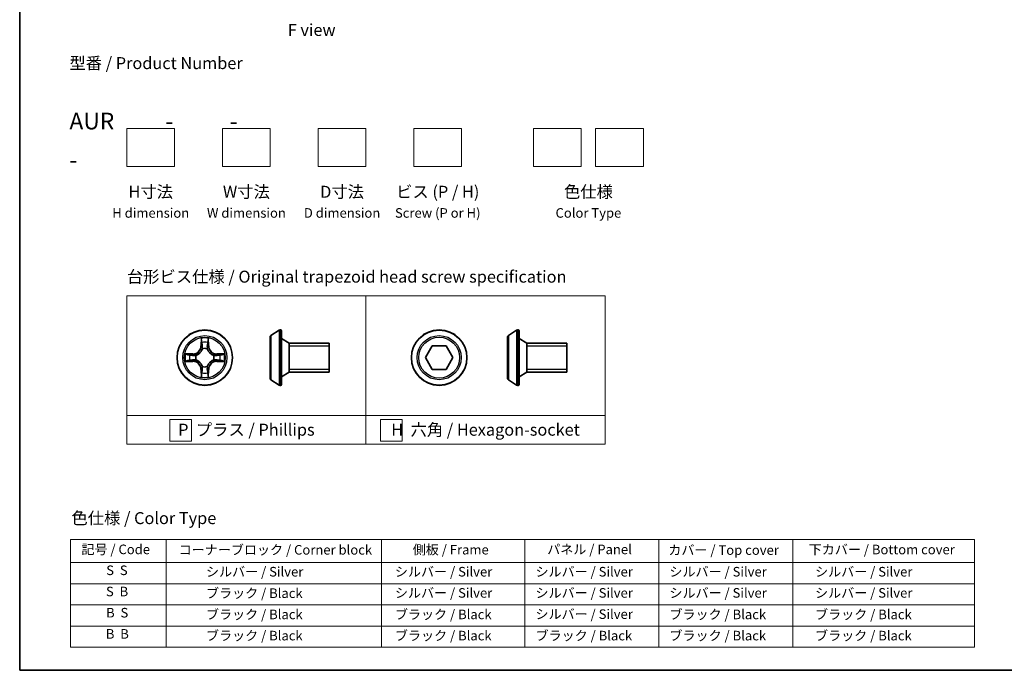
# Model space of a CAD drawing. Units: millimetres. Extents: x 7 to 8865, y 3 to 1690.
# Drawn here: x 7 to 110, y 4 to 72 of the extents above; entities that cross this region are included whole.
import ezdxf

# ---------------------------------------------------------------- set-up
doc = ezdxf.new("R2010")
doc.units = ezdxf.units.MM
doc.header["$LTSCALE"] = 0.5
for name, color, linetype, lineweight in [('Border (ISO)', 7, 'Continuous', 35), ('Sketch Geometry (ISO)', 7, 'Continuous', 18), ('Symbol (ISO)', 7, 'Continuous', 18), ('Visible (ISO)', 7, 'Continuous', 35), ('Visible Narrow (ISO)', 7, 'Continuous', 25)]:
    doc.layers.add(name, color=color, linetype=linetype, lineweight=lineweight)
doc.styles.add('Note Text (TK)', font='MS PGothic.ttf')
doc.styles.add('Note Text (TK2)', font='MS PGothic.ttf')

# ---------------------------------------------------------------- blocks, each defined once
blk = doc.blocks.new('図面枠 tk図枠')
at = {"layer": 'Border (ISO)'}
for p, q in [((14.5, 289), (14.5, 8)), ((14.5, 8), (405.5, 8))]:
    blk.add_line(p, q, dxfattribs=at)
blk = doc.blocks.new('テーブル1')
at = {"layer": 'Symbol (ISO)'}
for p, q in [((25.11, 35.37), (214.11, 35.37)), ((25.11, 35.37), (25.11, 30.54)), ((45.11, 35.37), (45.11, 30.54)), ((90.11, 35.37), (90.11, 30.54)), ((120.11, 35.37), (120.11, 30.54)), ((148.11, 35.37), (148.11, 30.54)), ((176.11, 35.37), (176.11, 30.54)), ((214.11, 35.37), (214.11, 30.54)), ((25.11, 30.54), (214.11, 30.54)), ((25.11, 30.54), (25.11, 12.81)), ((45.11, 30.54), (45.11, 12.81)), ((90.11, 30.54), (90.11, 12.81)), ((120.11, 30.54), (120.11, 12.81)), ((148.11, 30.54), (148.11, 12.81)), ((176.11, 30.54), (176.11, 12.81)), ((214.11, 30.54), (214.11, 12.81)), ((25.11, 26.11), (214.11, 26.11)), ((25.11, 21.67), (214.11, 21.67)), ((25.11, 17.24), (214.11, 17.24)), ((25.11, 12.81), (214.11, 12.81))]:
    blk.add_line(p, q, dxfattribs=at)
at = {"layer": 'Symbol (ISO)', "color": 7, "char_height": 2, "attachment_point": 7, "style": 'Note Text (TK2)'}
for s, insert in [('記号 / Code', (27.4, 31.66)), ('コーナーブロック / Corner block', (47.74, 31.57)), ('側板 / Frame', (96.67, 31.6)), ('パネル / Panel', (124.78, 31.66)), ('カバー / Top cover', (150.1, 31.52)), ('下カバー / Bottom cover', (179.45, 31.63)), ('S  S', (32.59, 27.29)), ('            シルバー / Silver', (46.11, 26.99)), ('   シルバー / Silver', (91.11, 26.99)), ('  シルバー / Silver', (121.11, 26.99)), ('  シルバー / Silver', (149.11, 26.99)), ('      シルバー / Silver', (177.11, 26.99)), ('S  B', (32.54, 22.85)), ('            ブラック / Black', (46.11, 22.5)), ('   シルバー / Silver', (91.11, 22.56)), ('  シルバー / Silver', (121.11, 22.56)), ('  シルバー / Silver', (149.11, 22.56)), ('      シルバー / Silver', (177.11, 22.56)), ('B  S', (32.56, 18.42)), ('            ブラック / Black', (46.11, 18.06)), ('   ブラック / Black', (91.11, 18.06)), ('  シルバー / Silver', (121.11, 18.12)), ('  ブラック / Black', (149.11, 18.06)), ('      ブラック / Black', (177.11, 18.06)), ('B  B', (32.51, 13.99)), ('            ブラック / Black', (46.11, 13.63)), ('   ブラック / Black', (91.11, 13.63)), ('  ブラック / Black', (121.11, 13.63)), ('  ブラック / Black', (149.11, 13.63)), ('      ブラック / Black', (177.11, 13.63))]:
    blk.add_mtext(s, dxfattribs=dict(at, insert=insert))

msp = doc.modelspace()

# ---------------------------------------------------------------- linework, layer by layer
at = {"layer": 'Sketch Geometry (ISO)'}
for p, q in [((18.44817, 56.65481), (18.44817, 60.65481)), ((18.44817, 60.65481), (23.44817, 60.65481)), ((23.44817, 60.65481), (23.44817, 56.65481)), ((28.44817, 60.65481), (33.44817, 60.65481)), ((28.44817, 56.65481), (28.44817, 60.65481)), ((33.44817, 60.65481), (33.44817, 56.65481)), ((38.44817, 56.65481), (38.44817, 60.65481)), ((38.44817, 60.65481), (43.44817, 60.65481)), ((43.44817, 60.65481), (43.44817, 56.65481)), ((48.44817, 56.65481), (48.44817, 60.65481)), ((48.44817, 60.65481), (53.44817, 60.65481)), ((53.44817, 60.65481), (53.44817, 56.65481)), ((60.94817, 60.65481), (65.94817, 60.65481)), ((60.94817, 56.65481), (60.94817, 60.65481)), ((65.94817, 60.65481), (65.94817, 56.65481)), ((67.44817, 56.65481), (67.44817, 60.65481)), ((67.44817, 60.65481), (72.44817, 60.65481)), ((72.44817, 60.65481), (72.44817, 56.65481)), ((23.44817, 56.65481), (18.44817, 56.65481)), ((33.44817, 56.65481), (28.44817, 56.65481)), ((43.44817, 56.65481), (38.44817, 56.65481)), ((53.44817, 56.65481), (48.44817, 56.65481)), ((65.94817, 56.65481), (60.94817, 56.65481)), ((72.44817, 56.65481), (67.44817, 56.65481)), ((18.44817, 43.15481), (43.44817, 43.15481)), ((18.44817, 30.65481), (18.44817, 43.15481)), ((43.44817, 43.15481), (43.44817, 30.65481)), ((43.44817, 43.15481), (68.44817, 43.15481)), ((43.44817, 30.65481), (43.44817, 43.15481)), ((68.44817, 43.15481), (68.44817, 30.65481)), ((43.44817, 30.65481), (18.44817, 30.65481)), ((18.44817, 30.65481), (43.44817, 30.65481)), ((18.44817, 27.65481), (18.44817, 30.65481)), ((22.94551, 30.2208), (25.19551, 30.2208)), ((22.94551, 27.9708), (22.94551, 30.2208)), ((25.19551, 30.2208), (25.19551, 27.9708)), ((43.44817, 30.65481), (43.44817, 27.65481)), ((68.44817, 30.65481), (43.44817, 30.65481)), ((43.44817, 27.65481), (43.44817, 30.65481)), ((43.44817, 30.65481), (68.44817, 30.65481)), ((44.97434, 30.2208), (47.22434, 30.2208)), ((44.97434, 27.9708), (44.97434, 30.2208)), ((47.22434, 30.2208), (47.22434, 27.9708)), ((68.44817, 30.65481), (68.44817, 27.65481)), ((25.19551, 27.9708), (22.94551, 27.9708)), ((47.22434, 27.9708), (44.97434, 27.9708)), ((43.44817, 27.65481), (18.44817, 27.65481)), ((68.44817, 27.65481), (43.44817, 27.65481))]:
    msp.add_line(p, q, dxfattribs=at)
at = {"layer": 'Visible (ISO)'}
for p, q in [((33.5067, 38.99567), (34.36599, 39.55421)), ((34.5157, 39.58652), (34.47499, 39.58652)), ((34.6157, 39.48652), (34.6157, 33.88652)), ((58.33637, 38.99567), (59.19566, 39.55421)), ((59.34537, 39.58652), (59.30466, 39.58652)), ((59.44537, 39.48652), (59.44537, 33.88652)), ((33.4157, 38.82798), (33.4157, 34.54506)), ((35.4157, 38.18652), (34.6157, 38.68652)), ((35.4157, 38.18652), (35.4157, 35.18652)), ((39.6157, 38.18652), (35.4157, 38.18652)), ((35.4157, 38.18652), (35.4157, 35.18652)), ((39.6157, 38.18652), (39.6157, 35.18652)), ((58.24537, 38.82798), (58.24537, 34.54506)), ((60.24537, 38.18652), (59.44537, 38.68652)), ((60.24537, 38.18652), (60.24537, 35.18652)), ((64.44537, 38.18652), (60.24537, 38.18652)), ((60.24537, 38.18652), (60.24537, 35.18652)), ((64.44537, 38.18652), (64.44537, 35.18652)), ((49.65463, 36.68652), (50.37631, 37.93652)), ((50.37631, 37.93652), (51.81969, 37.93652)), ((51.81969, 37.93652), (52.54138, 36.68652)), ((50.37631, 35.43652), (49.65463, 36.68652)), ((52.54138, 36.68652), (51.81969, 35.43652)), ((35.4157, 35.18652), (34.6157, 34.68652)), ((39.6157, 35.18652), (35.4157, 35.18652)), ((51.81969, 35.43652), (50.37631, 35.43652)), ((60.24537, 35.18652), (59.44537, 34.68652)), ((64.44537, 35.18652), (60.24537, 35.18652)), ((33.5067, 34.37737), (34.36599, 33.81883)), ((58.33637, 34.37737), (59.19566, 33.81883)), ((34.5157, 33.78652), (34.47499, 33.78652)), ((59.34537, 33.78652), (59.30466, 33.78652))]:
    msp.add_line(p, q, dxfattribs=at)
for centre in [(26.59987, 36.68652), (51.098, 36.68652)]:
    msp.add_circle(centre, 2.9, dxfattribs=at)
for centre, radius, start, end in [((34.47499, 39.38652), 0.2, 90, 123.0238676), ((34.5157, 39.48652), 0.1, 0, 90), ((59.30466, 39.38652), 0.2, 90, 123.0238676), ((59.34537, 39.48652), 0.1, 0, 90), ((33.6157, 38.82798), 0.2, 123.0238676, 180), ((58.44537, 38.82798), 0.2, 123.0238676, 180), ((33.6157, 34.54506), 0.2, 180, 236.9761324), ((58.44537, 34.54506), 0.2, 180, 236.9761324), ((34.47499, 33.98652), 0.2, 236.9761324, 270), ((34.5157, 33.88652), 0.1, 270, 0), ((59.30466, 33.98652), 0.2, 236.9761324, 270), ((59.34537, 33.88652), 0.1, 270, 0)]:
    msp.add_arc(centre, radius, start, end, dxfattribs=at)
at = {"layer": 'Visible Narrow (ISO)'}
for p, q in [((34.36599, 39.55421), (34.36599, 33.81883)), ((34.47499, 39.58652), (34.47499, 33.78652)), ((34.5157, 33.78652), (34.5157, 39.58652)), ((59.19566, 39.55421), (59.19566, 33.81883)), ((59.30466, 39.58652), (59.30466, 33.78652)), ((59.34537, 33.78652), (59.34537, 39.58652)), ((26.20943, 38.70925), (26.19582, 37.92972)), ((26.24562, 37.92885), (26.25418, 38.41891)), ((26.94557, 38.41891), (26.95412, 37.92885)), ((27.00392, 37.92972), (26.99032, 38.70925)), ((33.5067, 38.99567), (33.5067, 34.37737)), ((58.33637, 38.99567), (58.33637, 34.37737)), ((25.35667, 37.09057), (24.57715, 37.07697)), ((25.35754, 37.04077), (25.35667, 37.09057)), ((26.24562, 37.92885), (26.19582, 37.92972)), ((26.24562, 37.92885), (26.31825, 37.92758)), ((26.35877, 37.60282), (26.35335, 37.62343)), ((26.8464, 37.62343), (26.84097, 37.60282)), ((26.95412, 37.92885), (26.88149, 37.92758)), ((26.95412, 37.92885), (27.00392, 37.92972)), ((27.8422, 37.04077), (27.84307, 37.09057)), ((28.6226, 37.07697), (27.84307, 37.09057)), ((39.6157, 37.88552), (35.4157, 37.88552)), ((64.44537, 37.88552), (60.24537, 37.88552)), ((24.57715, 36.29608), (25.35667, 36.28247)), ((24.86749, 37.03222), (25.35754, 37.04077)), ((25.35754, 36.33227), (24.86749, 36.34082)), ((25.35754, 36.33227), (25.35667, 36.28247)), ((25.35754, 37.04077), (25.35881, 36.96814)), ((25.35754, 36.33227), (25.35881, 36.4049)), ((25.66296, 36.93305), (25.68358, 36.92762)), ((25.68358, 36.44542), (25.66296, 36.43999)), ((27.51617, 36.92762), (27.53678, 36.93305)), ((27.53678, 36.43999), (27.51617, 36.44542)), ((27.8422, 37.04077), (27.84093, 36.96814)), ((27.8422, 36.33227), (27.84093, 36.4049)), ((27.8422, 37.04077), (28.33226, 37.03222)), ((28.33226, 36.34082), (27.8422, 36.33227)), ((27.8422, 36.33227), (27.84307, 36.28247)), ((27.84307, 36.28247), (28.6226, 36.29608)), ((26.24562, 35.44419), (26.19582, 35.44332)), ((26.19582, 35.44332), (26.20943, 34.6638)), ((26.24562, 35.44419), (26.31825, 35.44546)), ((26.25418, 34.95414), (26.24562, 35.44419)), ((26.35335, 35.74961), (26.35877, 35.77023)), ((26.84097, 35.77023), (26.8464, 35.74961)), ((26.95412, 35.44419), (26.88149, 35.44546)), ((26.95412, 35.44419), (26.94557, 34.95414)), ((26.95412, 35.44419), (27.00392, 35.44332)), ((26.99032, 34.6638), (27.00392, 35.44332)), ((35.4157, 35.48752), (39.6157, 35.48752)), ((60.24537, 35.48752), (64.44537, 35.48752))]:
    msp.add_line(p, q, dxfattribs=at)
for centre, radius in [((26.59987, 36.68652), 2.86769), ((51.098, 36.68652), 2.86769), ((26.59987, 36.68652), 2.30915), ((26.59987, 36.68652), 2.14146), ((51.098, 36.68652), 2.30915), ((51.098, 36.68652), 2.14146)]:
    msp.add_circle(centre, radius, dxfattribs=at)
for centre, radius, start, end in [((26.59987, 36.68652), 2.06006, 79.0745817, 100.9254183), ((26.59987, 36.68652), 1.61218, 79.6924792, 100.3075208), ((26.59987, 36.68652), 2.06006, 169.0745817, 190.9254183), ((25.34177, 37.94463), 0.85418, 271, 359), ((25.34177, 37.94463), 0.90399, 271, 359), ((26.59987, 36.68652), 0.9688, 75.2580441, 104.7419559), ((26.59987, 36.68652), 0.94748, 75.2580441, 104.7419559), ((27.85798, 37.94463), 0.90399, 181, 269), ((27.85798, 37.94463), 0.85418, 181, 269), ((26.59987, 36.68652), 2.06006, 349.0745817, 10.9254183), ((26.59987, 36.68652), 1.61218, 169.6924792, 190.3075208), ((25.34177, 35.42842), 0.85418, 1, 89), ((25.34177, 35.42842), 0.90399, 1, 89), ((26.59987, 36.68652), 0.9688, 165.2580441, 194.7419559), ((26.59987, 36.68652), 0.94748, 165.2580441, 194.7419559), ((27.85798, 35.42842), 0.90399, 91, 179), ((27.85798, 35.42842), 0.85418, 91, 179), ((26.59987, 36.68652), 0.94748, 345.2580441, 14.7419559), ((26.59987, 36.68652), 0.9688, 345.2580441, 14.7419559), ((26.59987, 36.68652), 1.61218, 349.6924792, 10.3075208), ((26.59987, 36.68652), 1.61218, 259.6924792, 280.3075208), ((26.59987, 36.68652), 0.9688, 255.2580441, 284.7419559), ((26.59987, 36.68652), 0.94748, 255.2580441, 284.7419559), ((26.59987, 36.68652), 2.06006, 259.0745817, 280.9254183)]:
    msp.add_arc(centre, radius, start, end, dxfattribs=at)
for centre, major_axis, ratio, start_param, end_param in [((26.30398, 38.41804), (-0.04996, -0.002), 0.548506655, 4.783578405, 6.178760573), ((26.31942, 38.22861), (-0.04936, -0.00795), 0.895740182, 4.730442692, 6.085865813), ((26.88033, 38.22861), (0.04936, -0.00795), 0.895740182, 0.197319494, 1.552742616), ((26.89577, 38.41804), (0.04996, -0.002), 0.548506655, 0.104424734, 1.499606902), ((26.36474, 37.58011), (-0.04917, 0.00905), 0.876846415, 5.103283132, 6.100893958), ((26.36474, 37.58011), (-0.04772, 0.01491), 0.410701226, 4.964497834, 6.187449516), ((26.36806, 37.92671), (-0.04936, -0.00795), 0.895720538, 4.734837657, 6.085883608), ((26.83169, 37.92671), (0.04936, -0.00795), 0.895720538, 0.197301699, 1.54834765), ((26.835, 37.58011), (0.04772, 0.01491), 0.410701227, 0.095735791, 1.318687473), ((26.835, 37.58011), (0.04917, 0.00905), 0.876846413, 0.18229136, 1.179902186), ((24.86836, 36.98242), (0.002, 0.04996), 0.548506655, 0.104424734, 1.499606902), ((24.86836, 36.39063), (0.002, -0.04996), 0.548506655, 4.783578405, 6.178760573), ((25.05778, 36.96698), (0.00795, 0.04936), 0.895740182, 0.197319494, 1.552742616), ((25.05778, 36.40607), (0.00795, -0.04936), 0.895740182, 4.730442692, 6.085865813), ((25.35968, 36.91834), (0.00795, 0.04936), 0.895720538, 0.197301699, 1.54834765), ((25.35968, 36.45471), (0.00795, -0.04936), 0.895720538, 4.734837657, 6.085883608), ((25.70628, 36.92165), (-0.00905, 0.04917), 0.876846413, 0.18229136, 1.179902186), ((25.70628, 36.45139), (-0.00905, -0.04917), 0.876846415, 5.103283132, 6.100893958), ((25.70628, 36.92165), (-0.01491, 0.04772), 0.410701227, 0.095735791, 1.318687473), ((25.70628, 36.45139), (-0.01491, -0.04772), 0.410701226, 4.964497834, 6.187449516), ((27.49347, 36.92165), (0.00905, 0.04917), 0.876846415, 5.103283132, 6.100893958), ((27.49347, 36.92165), (0.01491, 0.04772), 0.410701226, 4.964497834, 6.187449516), ((27.49347, 36.45139), (0.01491, -0.04772), 0.410701227, 0.095735791, 1.318687473), ((27.49347, 36.45139), (0.00905, -0.04917), 0.876846413, 0.18229136, 1.179902186), ((27.84006, 36.91834), (-0.00795, 0.04936), 0.895720538, 4.734837657, 6.085883608), ((27.84006, 36.45471), (-0.00795, -0.04936), 0.895720538, 0.197301699, 1.54834765), ((28.14196, 36.96698), (-0.00795, 0.04936), 0.895740182, 4.730442692, 6.085865813), ((28.14196, 36.40607), (-0.00795, -0.04936), 0.895740182, 0.197319494, 1.552742616), ((28.33139, 36.98242), (-0.002, 0.04996), 0.548506655, 4.783578405, 6.178760573), ((28.33139, 36.39063), (-0.002, -0.04996), 0.548506655, 0.104424734, 1.499606902), ((26.31942, 35.14443), (-0.04936, 0.00795), 0.895740182, 0.197319494, 1.552742616), ((26.36474, 35.79293), (-0.04917, -0.00905), 0.876846413, 0.18229136, 1.179902186), ((26.36474, 35.79293), (-0.04772, -0.01491), 0.410701227, 0.095735791, 1.318687473), ((26.36806, 35.44633), (-0.04936, 0.00795), 0.895720538, 0.197301699, 1.54834765), ((26.83169, 35.44633), (0.04936, 0.00795), 0.895720538, 4.734837657, 6.085883608), ((26.835, 35.79293), (0.04772, -0.01491), 0.410701226, 4.964497834, 6.187449516), ((26.835, 35.79293), (0.04917, -0.00905), 0.876846415, 5.103283132, 6.100893958), ((26.88033, 35.14443), (0.04936, 0.00795), 0.895740182, 4.730442692, 6.085865813), ((26.30398, 34.95501), (-0.04996, 0.002), 0.548506655, 0.104424734, 1.499606902), ((26.89577, 34.95501), (0.04996, 0.002), 0.548506655, 4.783578405, 6.178760573)]:
    msp.add_ellipse(centre, major_axis=major_axis, ratio=ratio, start_param=start_param, end_param=end_param, dxfattribs=at)
for points, knots in [([(26.29933, 38.44523), (26.29895, 38.46029), (26.29686, 38.47578), (26.28834, 38.51673), (26.28019, 38.54235), (26.26208, 38.59103), (26.25242, 38.61407), (26.23163, 38.66123), (26.22048, 38.68533), (26.20943, 38.70925)], [0, 0, 0, 0, 0.00593403848, 0.00593403848, 0.01542850005, 0.01542850005, 0.02374498793, 0.02374498793, 0.03239430317, 0.03239430317, 0.03239430317, 0.03239430317]), ([(26.20943, 38.70925), (26.21497, 38.68293), (26.22054, 38.6564), (26.23091, 38.60449), (26.23572, 38.57914), (26.24472, 38.52559), (26.24875, 38.49741), (26.25296, 38.45243), (26.25399, 38.43542), (26.25418, 38.41891)], [-0.03239430317, -0.03239430317, -0.03239430317, -0.03239430317, -0.02374498793, -0.02374498793, -0.01542850005, -0.01542850005, -0.00593403848, -0.00593403848, 0, 0, 0, 0]), ([(26.25418, 38.41891), (26.25579, 38.37855), (26.25793, 38.34171), (26.26314, 38.27777), (26.2662, 38.25068), (26.26962, 38.22948)], [0, 0, 0, 0, 0.01449142296, 0.01449142296, 0.02898284593, 0.02898284593, 0.02898284593, 0.02898284593]), ([(26.26962, 38.22948), (26.27772, 38.17917), (26.28583, 38.12885), (26.30204, 38.02822), (26.31015, 37.9779), (26.31825, 37.92758)], [0, 0, 0, 0, 0.03438992711, 0.03438992711, 0.06877985423, 0.06877985423, 0.06877985423, 0.06877985423]), ([(26.3114, 38.27268), (26.30835, 38.29196), (26.30578, 38.31663), (26.30173, 38.37488), (26.30025, 38.40845), (26.29933, 38.44523)], [-0.02898284593, -0.02898284593, -0.02898284593, -0.02898284593, -0.01449142296, -0.01449142296, 0, 0, 0, 0]), ([(26.35983, 37.97074), (26.35177, 38.02107), (26.3437, 38.07139), (26.32756, 38.17204), (26.31948, 38.22236), (26.3114, 38.27268)], [-0.06877985423, -0.06877985423, -0.06877985423, -0.06877985423, -0.03438992711, -0.03438992711, 0, 0, 0, 0]), ([(26.88834, 38.27268), (26.88026, 38.22236), (26.87219, 38.17204), (26.85605, 38.07139), (26.84798, 38.02107), (26.83992, 37.97074)], [-0.06877985423, -0.06877985423, -0.06877985423, -0.06877985423, -0.03438992711, -0.03438992711, 0, 0, 0, 0]), ([(26.88149, 37.92758), (26.8896, 37.9779), (26.8977, 38.02822), (26.91392, 38.12885), (26.92202, 38.17917), (26.93013, 38.22948)], [0, 0, 0, 0, 0.03438992711, 0.03438992711, 0.06877985423, 0.06877985423, 0.06877985423, 0.06877985423]), ([(26.90041, 38.44523), (26.8995, 38.40868), (26.89803, 38.37531), (26.894, 38.31695), (26.89142, 38.29209), (26.88834, 38.27268)], [-0.02898284593, -0.02898284593, -0.02898284593, -0.02898284593, -0.01458506341, -0.01458506341, 0, 0, 0, 0]), ([(26.99032, 38.70925), (26.97685, 38.68011), (26.96322, 38.65068), (26.93463, 38.58413), (26.92031, 38.54739), (26.90491, 38.48878), (26.90095, 38.46656), (26.90041, 38.44523)], [-0.00033832945, -0.00033832945, -0.00033832945, -0.00033832945, 0.0102009359, 0.0102009359, 0.02365018994, 0.02365018994, 0.03205597372, 0.03205597372, 0.03205597372, 0.03205597372]), ([(26.93013, 38.22948), (26.93357, 38.25082), (26.93665, 38.27813), (26.94184, 38.34219), (26.94397, 38.37881), (26.94557, 38.41891)], [0, 0, 0, 0, 0.01458506341, 0.01458506341, 0.02898284593, 0.02898284593, 0.02898284593, 0.02898284593]), ([(26.94557, 38.41891), (26.94583, 38.4423), (26.94779, 38.4667), (26.9554, 38.53113), (26.9625, 38.57154), (26.97676, 38.64478), (26.98357, 38.67718), (26.99032, 38.70925)], [-0.03205597372, -0.03205597372, -0.03205597372, -0.03205597372, -0.02365018994, -0.02365018994, -0.0102009359, -0.0102009359, 0.00033832945, 0.00033832945, 0.00033832945, 0.00033832945]), ([(24.86749, 37.03222), (24.84409, 37.03248), (24.81969, 37.03444), (24.75527, 37.04205), (24.71485, 37.04915), (24.64161, 37.06341), (24.60922, 37.07022), (24.57715, 37.07697)], [-0.03205597372, -0.03205597372, -0.03205597372, -0.03205597372, -0.02365018994, -0.02365018994, -0.0102009359, -0.0102009359, 0.00033832945, 0.00033832945, 0.00033832945, 0.00033832945]), ([(24.57715, 37.07697), (24.60628, 37.0635), (24.63571, 37.04987), (24.70227, 37.02128), (24.739, 37.00696), (24.79761, 36.99156), (24.81983, 36.9876), (24.84116, 36.98706)], [-0.00033832945, -0.00033832945, -0.00033832945, -0.00033832945, 0.0102009359, 0.0102009359, 0.02365018994, 0.02365018994, 0.03205597372, 0.03205597372, 0.03205597372, 0.03205597372]), ([(25.68358, 36.92762), (25.69947, 36.93279), (25.71532, 36.93837), (25.81133, 36.9749), (25.89044, 37.01658), (26.0131, 37.10444), (26.05877, 37.1431), (26.10103, 37.18536), (26.14329, 37.22762), (26.18195, 37.27329), (26.26981, 37.39595), (26.3115, 37.47506), (26.34802, 37.57107), (26.35361, 37.58692), (26.35877, 37.60282)], [-0.1748660129, -0.1748660129, -0.1748660129, -0.1748660129, -0.1694049504, -0.1694049504, -0.1416740768, -0.1416740768, -0.1243422808, -0.1243422808, -0.1243422808, -0.1070104848, -0.1070104848, -0.0792796113, -0.0792796113, -0.0738185488, -0.0738185488, -0.0738185488, -0.0738185488]), ([(26.31782, 37.59683), (26.31313, 37.58172), (26.30805, 37.56664), (26.27484, 37.4754), (26.23696, 37.40044), (26.15678, 37.28546), (26.12141, 37.24298), (26.08241, 37.20398), (26.04341, 37.16499), (26.00093, 37.12961), (25.88595, 37.04943), (25.811, 37.01156), (25.71975, 36.97834), (25.70468, 36.97326), (25.68956, 36.96857)], [0.0738185488, 0.0738185488, 0.0738185488, 0.0738185488, 0.0792796113, 0.0792796113, 0.1070104848, 0.1070104848, 0.1243422808, 0.1243422808, 0.1243422808, 0.1416740768, 0.1416740768, 0.1694049504, 0.1694049504, 0.1748660128, 0.1748660128, 0.1748660128, 0.1748660128]), ([(26.31825, 37.92758), (26.32989, 37.85919), (26.33447, 37.7895), (26.32936, 37.67835), (26.32509, 37.63805), (26.31782, 37.59683)], [0, 0, 0, 0, 0.04912062725, 0.04912062725, 0.07646536039, 0.07646536039, 0.07646536039, 0.07646536039]), ([(26.35335, 37.62343), (26.36215, 37.66675), (26.36758, 37.70904), (26.37518, 37.82571), (26.37134, 37.89885), (26.35983, 37.97074)], [-0.07646536035, -0.07646536035, -0.07646536035, -0.07646536035, -0.04912062725, -0.04912062725, 0, 0, 0, 0]), ([(26.83992, 37.97074), (26.8284, 37.89885), (26.82456, 37.82571), (26.83216, 37.70904), (26.83759, 37.66675), (26.8464, 37.62343)], [-0.09824125451, -0.09824125451, -0.09824125451, -0.09824125451, -0.04912062725, -0.04912062725, -0.02177589412, -0.02177589412, -0.02177589412, -0.02177589412]), ([(26.84097, 37.60282), (26.84614, 37.58692), (26.85172, 37.57107), (26.88825, 37.47506), (26.92993, 37.39595), (27.0178, 37.27329), (27.05645, 37.22762), (27.09871, 37.18536), (27.14097, 37.1431), (27.18664, 37.10444), (27.3093, 37.01658), (27.38841, 36.9749), (27.48442, 36.93837), (27.50028, 36.93279), (27.51617, 36.92762)], [-0.1748660129, -0.1748660129, -0.1748660129, -0.1748660129, -0.1694049504, -0.1694049504, -0.1416740768, -0.1416740768, -0.1243422808, -0.1243422808, -0.1243422808, -0.1070104848, -0.1070104848, -0.0792796113, -0.0792796113, -0.0738185488, -0.0738185488, -0.0738185488, -0.0738185488]), ([(26.88192, 37.59683), (26.87466, 37.63805), (26.87038, 37.67835), (26.86527, 37.7895), (26.86985, 37.85919), (26.88149, 37.92758)], [0.02177589412, 0.02177589412, 0.02177589412, 0.02177589412, 0.04912062725, 0.04912062725, 0.09824125451, 0.09824125451, 0.09824125451, 0.09824125451]), ([(27.51018, 36.96857), (27.49507, 36.97326), (27.47999, 36.97834), (27.38875, 37.01156), (27.31379, 37.04943), (27.19881, 37.12961), (27.15633, 37.16499), (27.11733, 37.20398), (27.07834, 37.24298), (27.04296, 37.28546), (26.96278, 37.40044), (26.92491, 37.4754), (26.89169, 37.56664), (26.88661, 37.58172), (26.88192, 37.59683)], [0.0738185488, 0.0738185488, 0.0738185488, 0.0738185488, 0.0792796113, 0.0792796113, 0.1070104848, 0.1070104848, 0.1243422808, 0.1243422808, 0.1243422808, 0.1416740768, 0.1416740768, 0.1694049504, 0.1694049504, 0.1748660128, 0.1748660128, 0.1748660128, 0.1748660128]), ([(28.6226, 37.07697), (28.59628, 37.07143), (28.56975, 37.06585), (28.51784, 37.05548), (28.49249, 37.05067), (28.43894, 37.04168), (28.41077, 37.03764), (28.36578, 37.03344), (28.34878, 37.0324), (28.33226, 37.03222)], [-0.03239430317, -0.03239430317, -0.03239430317, -0.03239430317, -0.02374498793, -0.02374498793, -0.01542850005, -0.01542850005, -0.00593403848, -0.00593403848, 0, 0, 0, 0]), ([(28.35858, 36.98706), (28.37364, 36.98744), (28.38913, 36.98953), (28.43008, 36.99805), (28.4557, 37.0062), (28.50438, 37.02431), (28.52742, 37.03398), (28.57458, 37.05476), (28.59868, 37.06592), (28.6226, 37.07697)], [0, 0, 0, 0, 0.00593403848, 0.00593403848, 0.01542850005, 0.01542850005, 0.02374498793, 0.02374498793, 0.03239430317, 0.03239430317, 0.03239430317, 0.03239430317]), ([(24.84116, 36.38598), (24.8261, 36.3856), (24.81061, 36.38351), (24.76967, 36.37499), (24.74405, 36.36684), (24.69537, 36.34873), (24.67232, 36.33906), (24.62516, 36.31828), (24.60106, 36.30713), (24.57715, 36.29608)], [0, 0, 0, 0, 0.00593403848, 0.00593403848, 0.01542850005, 0.01542850005, 0.02374498793, 0.02374498793, 0.03239430317, 0.03239430317, 0.03239430317, 0.03239430317]), ([(24.57715, 36.29608), (24.60347, 36.30161), (24.63, 36.30719), (24.6819, 36.31756), (24.70726, 36.32237), (24.76081, 36.33137), (24.78898, 36.3354), (24.83396, 36.33961), (24.85097, 36.34064), (24.86749, 36.34082)], [-0.03239430317, -0.03239430317, -0.03239430317, -0.03239430317, -0.02374498793, -0.02374498793, -0.01542850005, -0.01542850005, -0.00593403848, -0.00593403848, 0, 0, 0, 0]), ([(24.84116, 36.98706), (24.87771, 36.98615), (24.91108, 36.98468), (24.96944, 36.98065), (24.99431, 36.97806), (25.01372, 36.97499)], [-0.02898284593, -0.02898284593, -0.02898284593, -0.02898284593, -0.01458506341, -0.01458506341, 0, 0, 0, 0]), ([(25.01372, 36.39805), (24.99443, 36.395), (24.96976, 36.39243), (24.91152, 36.38838), (24.87795, 36.3869), (24.84116, 36.38598)], [-0.02898284593, -0.02898284593, -0.02898284593, -0.02898284593, -0.01449142296, -0.01449142296, 0, 0, 0, 0]), ([(25.05691, 37.01678), (25.03557, 37.02022), (25.00827, 37.0233), (24.94421, 37.02849), (24.90758, 37.03061), (24.86749, 37.03222)], [0, 0, 0, 0, 0.01458506341, 0.01458506341, 0.02898284593, 0.02898284593, 0.02898284593, 0.02898284593]), ([(24.86749, 36.34082), (24.90784, 36.34244), (24.94468, 36.34458), (25.00862, 36.34979), (25.03571, 36.35285), (25.05691, 36.35626)], [0, 0, 0, 0, 0.01449142296, 0.01449142296, 0.02898284593, 0.02898284593, 0.02898284593, 0.02898284593]), ([(25.01372, 36.97499), (25.06403, 36.96691), (25.11436, 36.95884), (25.215, 36.9427), (25.26533, 36.93463), (25.31565, 36.92657)], [-0.06877985423, -0.06877985423, -0.06877985423, -0.06877985423, -0.03438992711, -0.03438992711, 0, 0, 0, 0]), ([(25.31565, 36.44648), (25.26533, 36.43841), (25.215, 36.43035), (25.11436, 36.41421), (25.06403, 36.40613), (25.01372, 36.39805)], [-0.06877985423, -0.06877985423, -0.06877985423, -0.06877985423, -0.03438992711, -0.03438992711, 0, 0, 0, 0]), ([(25.35881, 36.96814), (25.30849, 36.97625), (25.25817, 36.98435), (25.15754, 37.00056), (25.10723, 37.00867), (25.05691, 37.01678)], [0, 0, 0, 0, 0.03438992711, 0.03438992711, 0.06877985423, 0.06877985423, 0.06877985423, 0.06877985423]), ([(25.05691, 36.35626), (25.10723, 36.36437), (25.15754, 36.37248), (25.25817, 36.38869), (25.30849, 36.3968), (25.35881, 36.4049)], [0, 0, 0, 0, 0.03438992711, 0.03438992711, 0.06877985423, 0.06877985423, 0.06877985423, 0.06877985423]), ([(25.31565, 36.92657), (25.38754, 36.91505), (25.46068, 36.91121), (25.57735, 36.91881), (25.61964, 36.92424), (25.66296, 36.93305)], [-0.09824125451, -0.09824125451, -0.09824125451, -0.09824125451, -0.04912062725, -0.04912062725, -0.02177589412, -0.02177589412, -0.02177589412, -0.02177589412]), ([(25.66296, 36.43999), (25.61964, 36.4488), (25.57735, 36.45423), (25.46068, 36.46183), (25.38754, 36.45799), (25.31565, 36.44648)], [-0.07646536035, -0.07646536035, -0.07646536035, -0.07646536035, -0.04912062725, -0.04912062725, 0, 0, 0, 0]), ([(25.68956, 36.96857), (25.64834, 36.9613), (25.60804, 36.95703), (25.49689, 36.95192), (25.42721, 36.9565), (25.35881, 36.96814)], [0.02177589412, 0.02177589412, 0.02177589412, 0.02177589412, 0.04912062725, 0.04912062725, 0.09824125451, 0.09824125451, 0.09824125451, 0.09824125451]), ([(25.35881, 36.4049), (25.42721, 36.41654), (25.49689, 36.42112), (25.60804, 36.41601), (25.64834, 36.41174), (25.68956, 36.40447)], [0, 0, 0, 0, 0.04912062725, 0.04912062725, 0.07646536039, 0.07646536039, 0.07646536039, 0.07646536039]), ([(26.35877, 35.77023), (26.35361, 35.78612), (26.34802, 35.80197), (26.3115, 35.89798), (26.26981, 35.97709), (26.18195, 36.09975), (26.14329, 36.14542), (26.10103, 36.18768), (26.05877, 36.22994), (26.0131, 36.2686), (25.89044, 36.35646), (25.81133, 36.39814), (25.71532, 36.43467), (25.69947, 36.44025), (25.68358, 36.44542)], [-0.1748660129, -0.1748660129, -0.1748660129, -0.1748660129, -0.1694049504, -0.1694049504, -0.1416740768, -0.1416740768, -0.1243422808, -0.1243422808, -0.1243422808, -0.1070104848, -0.1070104848, -0.0792796113, -0.0792796113, -0.0738185488, -0.0738185488, -0.0738185488, -0.0738185488]), ([(25.68956, 36.40447), (25.70468, 36.39978), (25.71975, 36.3947), (25.811, 36.36149), (25.88595, 36.32361), (26.00093, 36.24343), (26.04341, 36.20806), (26.08241, 36.16906), (26.12141, 36.13006), (26.15678, 36.08758), (26.23696, 35.9726), (26.27484, 35.89764), (26.30805, 35.8064), (26.31313, 35.79133), (26.31782, 35.77621)], [0.0738185488, 0.0738185488, 0.0738185488, 0.0738185488, 0.0792796113, 0.0792796113, 0.1070104848, 0.1070104848, 0.1243422808, 0.1243422808, 0.1243422808, 0.1416740768, 0.1416740768, 0.1694049504, 0.1694049504, 0.1748660128, 0.1748660128, 0.1748660128, 0.1748660128]), ([(27.51617, 36.44542), (27.50028, 36.44025), (27.48442, 36.43467), (27.38841, 36.39814), (27.3093, 36.35646), (27.18664, 36.2686), (27.14097, 36.22994), (27.09871, 36.18768), (27.05645, 36.14542), (27.0178, 36.09975), (26.92993, 35.97709), (26.88825, 35.89798), (26.85172, 35.80197), (26.84614, 35.78612), (26.84097, 35.77023)], [-0.1748660129, -0.1748660129, -0.1748660129, -0.1748660129, -0.1694049504, -0.1694049504, -0.1416740768, -0.1416740768, -0.1243422808, -0.1243422808, -0.1243422808, -0.1070104848, -0.1070104848, -0.0792796113, -0.0792796113, -0.0738185488, -0.0738185488, -0.0738185488, -0.0738185488]), ([(26.88192, 35.77621), (26.88661, 35.79133), (26.89169, 35.8064), (26.92491, 35.89764), (26.96278, 35.9726), (27.04296, 36.08758), (27.07834, 36.13006), (27.11733, 36.16906), (27.15633, 36.20806), (27.19881, 36.24343), (27.31379, 36.32361), (27.38875, 36.36149), (27.47999, 36.3947), (27.49507, 36.39978), (27.51018, 36.40447)], [0.0738185488, 0.0738185488, 0.0738185488, 0.0738185488, 0.0792796113, 0.0792796113, 0.1070104848, 0.1070104848, 0.1243422808, 0.1243422808, 0.1243422808, 0.1416740768, 0.1416740768, 0.1694049504, 0.1694049504, 0.1748660128, 0.1748660128, 0.1748660128, 0.1748660128]), ([(27.84093, 36.96814), (27.77254, 36.9565), (27.70285, 36.95192), (27.5917, 36.95703), (27.55141, 36.9613), (27.51018, 36.96857)], [0, 0, 0, 0, 0.04912062725, 0.04912062725, 0.07646536039, 0.07646536039, 0.07646536039, 0.07646536039]), ([(27.51018, 36.40447), (27.55141, 36.41174), (27.5917, 36.41601), (27.70285, 36.42112), (27.77254, 36.41654), (27.84093, 36.4049)], [0.02177589412, 0.02177589412, 0.02177589412, 0.02177589412, 0.04912062725, 0.04912062725, 0.09824125451, 0.09824125451, 0.09824125451, 0.09824125451]), ([(27.53678, 36.93305), (27.5801, 36.92424), (27.62239, 36.91881), (27.73906, 36.91121), (27.81221, 36.91505), (27.88409, 36.92657)], [-0.07646536035, -0.07646536035, -0.07646536035, -0.07646536035, -0.04912062725, -0.04912062725, 0, 0, 0, 0]), ([(27.88409, 36.44648), (27.81221, 36.45799), (27.73906, 36.46183), (27.62239, 36.45423), (27.5801, 36.4488), (27.53678, 36.43999)], [-0.09824125451, -0.09824125451, -0.09824125451, -0.09824125451, -0.04912062725, -0.04912062725, -0.02177589412, -0.02177589412, -0.02177589412, -0.02177589412]), ([(28.14283, 37.01678), (28.09252, 37.00867), (28.0422, 37.00056), (27.94157, 36.98435), (27.89125, 36.97625), (27.84093, 36.96814)], [0, 0, 0, 0, 0.03438992711, 0.03438992711, 0.06877985423, 0.06877985423, 0.06877985423, 0.06877985423]), ([(27.84093, 36.4049), (27.89125, 36.3968), (27.94157, 36.38869), (28.0422, 36.37248), (28.09252, 36.36437), (28.14283, 36.35626)], [0, 0, 0, 0, 0.03438992711, 0.03438992711, 0.06877985423, 0.06877985423, 0.06877985423, 0.06877985423]), ([(27.88409, 36.92657), (27.93442, 36.93463), (27.98474, 36.9427), (28.08539, 36.95884), (28.13571, 36.96691), (28.18603, 36.97499)], [-0.06877985423, -0.06877985423, -0.06877985423, -0.06877985423, -0.03438992711, -0.03438992711, 0, 0, 0, 0]), ([(28.18603, 36.39805), (28.13571, 36.40613), (28.08539, 36.41421), (27.98474, 36.43035), (27.93442, 36.43841), (27.88409, 36.44648)], [-0.06877985423, -0.06877985423, -0.06877985423, -0.06877985423, -0.03438992711, -0.03438992711, 0, 0, 0, 0]), ([(28.33226, 37.03222), (28.2919, 37.0306), (28.25506, 37.02846), (28.19113, 37.02326), (28.16403, 37.02019), (28.14283, 37.01678)], [0, 0, 0, 0, 0.01449142296, 0.01449142296, 0.02898284593, 0.02898284593, 0.02898284593, 0.02898284593]), ([(28.14283, 36.35626), (28.16417, 36.35283), (28.19148, 36.34975), (28.25554, 36.34455), (28.29216, 36.34243), (28.33226, 36.34082)], [0, 0, 0, 0, 0.01458506341, 0.01458506341, 0.02898284593, 0.02898284593, 0.02898284593, 0.02898284593]), ([(28.18603, 36.97499), (28.20531, 36.97804), (28.22998, 36.98061), (28.28823, 36.98466), (28.3218, 36.98614), (28.35858, 36.98706)], [-0.02898284593, -0.02898284593, -0.02898284593, -0.02898284593, -0.01449142296, -0.01449142296, 0, 0, 0, 0]), ([(28.35858, 36.38598), (28.32204, 36.38689), (28.28866, 36.38836), (28.2303, 36.3924), (28.20544, 36.39498), (28.18603, 36.39805)], [-0.02898284593, -0.02898284593, -0.02898284593, -0.02898284593, -0.01458506341, -0.01458506341, 0, 0, 0, 0]), ([(28.33226, 36.34082), (28.35566, 36.34056), (28.38005, 36.33861), (28.44448, 36.33099), (28.48489, 36.32389), (28.55813, 36.30964), (28.59053, 36.30282), (28.6226, 36.29608)], [-0.03205597372, -0.03205597372, -0.03205597372, -0.03205597372, -0.02365018994, -0.02365018994, -0.0102009359, -0.0102009359, 0.00033832945, 0.00033832945, 0.00033832945, 0.00033832945]), ([(28.6226, 36.29608), (28.59346, 36.30954), (28.56403, 36.32317), (28.49748, 36.35176), (28.46075, 36.36608), (28.40213, 36.38148), (28.37992, 36.38545), (28.35858, 36.38598)], [-0.00033832945, -0.00033832945, -0.00033832945, -0.00033832945, 0.0102009359, 0.0102009359, 0.02365018994, 0.02365018994, 0.03205597372, 0.03205597372, 0.03205597372, 0.03205597372]), ([(26.26962, 35.14356), (26.26618, 35.12222), (26.2631, 35.09492), (26.2579, 35.03086), (26.25578, 34.99423), (26.25418, 34.95414)], [0, 0, 0, 0, 0.01458506341, 0.01458506341, 0.02898284593, 0.02898284593, 0.02898284593, 0.02898284593]), ([(26.31825, 35.44546), (26.31015, 35.39514), (26.30204, 35.34482), (26.28583, 35.24419), (26.27772, 35.19388), (26.26962, 35.14356)], [0, 0, 0, 0, 0.03438992711, 0.03438992711, 0.06877985423, 0.06877985423, 0.06877985423, 0.06877985423]), ([(26.29933, 34.92781), (26.30025, 34.96436), (26.30171, 34.99773), (26.30575, 35.05609), (26.30833, 35.08096), (26.3114, 35.10036)], [-0.02898284593, -0.02898284593, -0.02898284593, -0.02898284593, -0.01458506341, -0.01458506341, 0, 0, 0, 0]), ([(26.3114, 35.10036), (26.31948, 35.15068), (26.32756, 35.201), (26.3437, 35.30165), (26.35177, 35.35198), (26.35983, 35.4023)], [-0.06877985423, -0.06877985423, -0.06877985423, -0.06877985423, -0.03438992711, -0.03438992711, 0, 0, 0, 0]), ([(26.31782, 35.77621), (26.32509, 35.73499), (26.32936, 35.69469), (26.33447, 35.58354), (26.32989, 35.51386), (26.31825, 35.44546)], [0.02177589412, 0.02177589412, 0.02177589412, 0.02177589412, 0.04912062725, 0.04912062725, 0.09824125451, 0.09824125451, 0.09824125451, 0.09824125451]), ([(26.35983, 35.4023), (26.37134, 35.47419), (26.37518, 35.54733), (26.36758, 35.664), (26.36215, 35.70629), (26.35335, 35.74961)], [-0.09824125451, -0.09824125451, -0.09824125451, -0.09824125451, -0.04912062725, -0.04912062725, -0.02177589412, -0.02177589412, -0.02177589412, -0.02177589412]), ([(26.8464, 35.74961), (26.83759, 35.70629), (26.83216, 35.664), (26.82456, 35.54733), (26.8284, 35.47419), (26.83992, 35.4023)], [-0.07646536035, -0.07646536035, -0.07646536035, -0.07646536035, -0.04912062725, -0.04912062725, 0, 0, 0, 0]), ([(26.83992, 35.4023), (26.84798, 35.35198), (26.85605, 35.30165), (26.87219, 35.201), (26.88026, 35.15068), (26.88834, 35.10036)], [-0.06877985423, -0.06877985423, -0.06877985423, -0.06877985423, -0.03438992711, -0.03438992711, 0, 0, 0, 0]), ([(26.88149, 35.44546), (26.86985, 35.51386), (26.86527, 35.58354), (26.87038, 35.69469), (26.87466, 35.73499), (26.88192, 35.77621)], [0, 0, 0, 0, 0.04912062725, 0.04912062725, 0.07646536039, 0.07646536039, 0.07646536039, 0.07646536039]), ([(26.93013, 35.14356), (26.92202, 35.19388), (26.91392, 35.24419), (26.8977, 35.34482), (26.8896, 35.39514), (26.88149, 35.44546)], [0, 0, 0, 0, 0.03438992711, 0.03438992711, 0.06877985423, 0.06877985423, 0.06877985423, 0.06877985423]), ([(26.88834, 35.10036), (26.8914, 35.08108), (26.89397, 35.05641), (26.89801, 34.99817), (26.89949, 34.9646), (26.90041, 34.92781)], [-0.02898284593, -0.02898284593, -0.02898284593, -0.02898284593, -0.01449142296, -0.01449142296, 0, 0, 0, 0]), ([(26.94557, 34.95414), (26.94395, 34.99449), (26.94181, 35.03133), (26.93661, 35.09527), (26.93354, 35.12236), (26.93013, 35.14356)], [0, 0, 0, 0, 0.01449142296, 0.01449142296, 0.02898284593, 0.02898284593, 0.02898284593, 0.02898284593]), ([(26.25418, 34.95414), (26.25391, 34.93074), (26.25196, 34.90634), (26.24434, 34.84191), (26.23724, 34.8015), (26.22299, 34.72826), (26.21618, 34.69587), (26.20943, 34.6638)], [-0.03205597372, -0.03205597372, -0.03205597372, -0.03205597372, -0.02365018994, -0.02365018994, -0.0102009359, -0.0102009359, 0.00033832945, 0.00033832945, 0.00033832945, 0.00033832945]), ([(26.20943, 34.6638), (26.22289, 34.69293), (26.23652, 34.72236), (26.26511, 34.78891), (26.27943, 34.82565), (26.29483, 34.88426), (26.2988, 34.90648), (26.29933, 34.92781)], [-0.00033832945, -0.00033832945, -0.00033832945, -0.00033832945, 0.0102009359, 0.0102009359, 0.02365018994, 0.02365018994, 0.03205597372, 0.03205597372, 0.03205597372, 0.03205597372]), ([(26.90041, 34.92781), (26.90079, 34.91275), (26.90289, 34.89726), (26.9114, 34.85631), (26.91956, 34.8307), (26.93766, 34.78202), (26.94733, 34.75897), (26.96811, 34.71181), (26.97927, 34.68771), (26.99032, 34.6638)], [0, 0, 0, 0, 0.00593403848, 0.00593403848, 0.01542850005, 0.01542850005, 0.02374498793, 0.02374498793, 0.03239430317, 0.03239430317, 0.03239430317, 0.03239430317]), ([(26.99032, 34.6638), (26.98478, 34.69012), (26.9792, 34.71665), (26.96883, 34.76855), (26.96402, 34.79391), (26.95503, 34.84746), (26.95099, 34.87563), (26.94679, 34.92061), (26.94576, 34.93762), (26.94557, 34.95414)], [-0.03239430317, -0.03239430317, -0.03239430317, -0.03239430317, -0.02374498793, -0.02374498793, -0.01542850005, -0.01542850005, -0.00593403848, -0.00593403848, 0, 0, 0, 0])]:
    msp.add_open_spline(points, degree=3, knots=knots, dxfattribs=at)

# ---------------------------------------------------------------- block references
at = {"xscale": 0.5, "yscale": 0.5, "zscale": 0.5}
for name in ['図面枠 tk図枠', 'テーブル1']:
    msp.add_blockref(name, (0, 0), dxfattribs=at)

# ---------------------------------------------------------------- texts
at = {"layer": 'Symbol (ISO)', "color": 7, "insert": (37.77095, 70.94859), "char_height": 1.25, "width": 5.0365496, "attachment_point": 5, "line_spacing_factor": 1.5, "style": 'Note Text (TK)'}
msp.add_mtext('\\fＭＳ Ｐゴシック|b0|i0;F view', dxfattribs=at)
at = {"layer": 'Symbol (ISO)', "color": 7, "char_height": 1.25, "style": 'Note Text (TK)'}
for s, insert, attachment_point, line_spacing_factor in [('型番 / Product Number\\P\\P{\\H1.4x;AUR          -           -      \u3000\u3000\u3000            -\u3000\u3000\u3000}', (12.44817, 62.29291), 4, 1.393281), ('H寸法\\P{\\H0.8x;H dimension\\H1.72342x; }', (20.94817, 54.65481), 2, 1.121739), ('W寸法\\P{\\H0.8x;W dimension\\H1.72342x; }', (30.94817, 54.65481), 2, 1.121739), ('D寸法\\P{\\H0.8x;D dimension\\H1.72342x; }', (40.94817, 54.65481), 2, 1.121739), ('ビス (P / H)\\P{\\H0.8x;Screw (P or H)\\H1.90758x; }', (50.94817, 54.65481), 2, 1.121739), ('色仕様\\P{\\H0.8x;Color Type\\H1.75072x; }', (66.69817, 54.65481), 2, 1.121739), ('\\fＭＳ Ｐゴシック|b0|i0;台形ビス仕様 / Original trapezoid head screw specification', (18.44817, 45.15481), 4, 1.5), ('\\fＭＳ Ｐゴシック|b0|i0;P  プラス / Phillips', (30.94817, 29.15481), 5, 1.5), ('\\fＭＳ Ｐゴシック|b0|i0;H  六角 / Hexagon-socket', (55.94817, 29.15481), 5, 1.5), ('\\fＭＳ Ｐゴシック|b0|i0;色仕様 / Color Type', (12.65763, 19.91079), 4, 1.5)]:
    msp.add_mtext(s, dxfattribs=dict(at, insert=insert, attachment_point=attachment_point, line_spacing_factor=line_spacing_factor))

doc.saveas('drawing.dxf')
